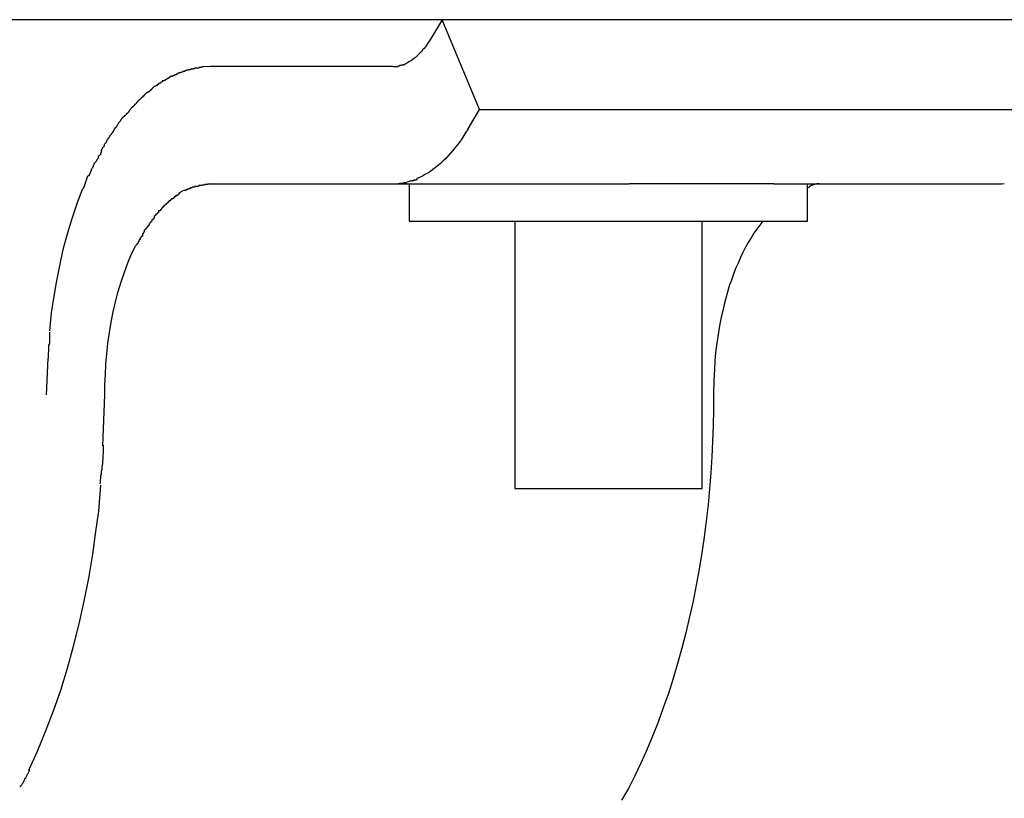
# Model space of a CAD drawing. Extents: x -32.5 to 32.5, y -9 to 9.
# Drawn here: x -9.5 to -9.1, y 2.2 to 2.6 of the extents above; entities that cross this region are included whole.
import ezdxf

# ---------------------------------------------------------------- set-up
doc = ezdxf.new("R2010")
doc.units = 0
doc.layers.get('0').update_dxf_attribs({"linetype": 'CONTINUOUS'})

msp = doc.modelspace()

# ---------------------------------------------------------------- linework, layer by layer
at = {"color": 0}
for points in [[(-8.1429, 2.5514), (-17.1446, 2.5514)], [(-9.3016, 2.5514), (-9.3065, 2.5431)], [(-9.2856, 2.5131), (-9.3016, 2.5514)], [(-9.3065, 2.5431), (-9.307, 2.5424), (-9.3075, 2.5417), (-9.3079, 2.541), (-9.3084, 2.5403), (-9.3088, 2.5397), (-9.3093, 2.5391), (-9.3099, 2.5385), (-9.3103, 2.5379), (-9.3109, 2.5373), (-9.3114, 2.5368), (-9.3119, 2.5363), (-9.3124, 2.5358), (-9.313, 2.5353), (-9.3135, 2.5349), (-9.3141, 2.5344), (-9.3146, 2.534), (-9.3152, 2.5337), (-9.3158, 2.5334), (-9.3163, 2.533), (-9.3169, 2.5327), (-9.3174, 2.5325)], [(-9.4107, 2.53), (-9.4107, 2.53), (-9.4107, 2.5297), (-9.411, 2.5297), (-9.4111, 2.5296), (-9.4114, 2.5296), (-9.4114, 2.5293), (-9.4117, 2.5293), (-9.412, 2.5293), (-9.4123, 2.5293), (-9.4123, 2.529), (-9.4126, 2.529), (-9.4129, 2.5289), (-9.4132, 2.5289), (-9.4132, 2.5287), (-9.4135, 2.5287), (-9.4138, 2.5287), (-9.4141, 2.5287)], [(-9.4107, 2.53), (-9.4107, 2.53), (-9.4107, 2.5297), (-9.411, 2.5297), (-9.4111, 2.5296), (-9.4114, 2.5296), (-9.4114, 2.5293), (-9.4117, 2.5293), (-9.412, 2.5293), (-9.4123, 2.5293), (-9.4123, 2.529), (-9.4126, 2.529), (-9.4129, 2.5289), (-9.4132, 2.5289), (-9.4132, 2.5287), (-9.4135, 2.5287), (-9.4138, 2.5287), (-9.4141, 2.5287)], [(-9.4072, 2.5307), (-9.4072, 2.5307), (-9.4072, 2.5304), (-9.4075, 2.5304), (-9.4077, 2.5304), (-9.408, 2.5304), (-9.408, 2.5303), (-9.4083, 2.5303), (-9.4086, 2.5303), (-9.4089, 2.5303), (-9.4089, 2.53), (-9.4092, 2.53), (-9.4094, 2.53), (-9.4097, 2.53), (-9.4097, 2.5299), (-9.41, 2.5299), (-9.4103, 2.5299), (-9.4106, 2.5299)], [(-9.4072, 2.5307), (-9.4072, 2.5307), (-9.4072, 2.5304), (-9.4075, 2.5304), (-9.4077, 2.5304), (-9.408, 2.5304), (-9.408, 2.5303), (-9.4083, 2.5303), (-9.4086, 2.5303), (-9.4089, 2.5303), (-9.4089, 2.53), (-9.4092, 2.53), (-9.4094, 2.53), (-9.4097, 2.53), (-9.4097, 2.5299), (-9.41, 2.5299), (-9.4103, 2.5299), (-9.4106, 2.5299)], [(-9.4038, 2.5313), (-9.4038, 2.5313), (-9.4038, 2.5311), (-9.4041, 2.5311), (-9.4042, 2.5311), (-9.4045, 2.5311), (-9.4045, 2.531), (-9.4048, 2.531), (-9.4051, 2.531), (-9.4054, 2.531), (-9.4054, 2.5307), (-9.4057, 2.5307), (-9.406, 2.5307), (-9.4063, 2.5307), (-9.4063, 2.5307), (-9.4066, 2.5307), (-9.4069, 2.5307), (-9.4072, 2.5307)], [(-9.4038, 2.5313), (-9.4038, 2.5313), (-9.4038, 2.5311), (-9.4041, 2.5311), (-9.4042, 2.5311), (-9.4045, 2.5311), (-9.4045, 2.531), (-9.4048, 2.531), (-9.4051, 2.531), (-9.4054, 2.531), (-9.4054, 2.5307), (-9.4057, 2.5307), (-9.406, 2.5307), (-9.4063, 2.5307), (-9.4063, 2.5307), (-9.4066, 2.5307), (-9.4069, 2.5307), (-9.4072, 2.5307)], [(-9.4005, 2.5315), (-9.4039, 2.5313)], [(-9.3226, 2.5315), (-9.4006, 2.5315)], [(-9.3226, 2.5314), (-9.3226, 2.5314), (-9.3223, 2.5314), (-9.3223, 2.5314), (-9.3221, 2.5314), (-9.3221, 2.5314), (-9.3218, 2.5314), (-9.3218, 2.5314), (-9.3218, 2.5314), (-9.3218, 2.5314), (-9.3215, 2.5314), (-9.3215, 2.5314), (-9.3215, 2.5314), (-9.3215, 2.5314), (-9.3213, 2.5314), (-9.3213, 2.5314), (-9.3213, 2.5314), (-9.3213, 2.5315)], [(-9.3226, 2.5314), (-9.3226, 2.5314), (-9.3223, 2.5314), (-9.3223, 2.5314), (-9.3221, 2.5314), (-9.3221, 2.5314), (-9.3218, 2.5314), (-9.3218, 2.5314), (-9.3218, 2.5314), (-9.3218, 2.5314), (-9.3215, 2.5314), (-9.3215, 2.5314), (-9.3215, 2.5314), (-9.3215, 2.5314), (-9.3213, 2.5314), (-9.3213, 2.5314), (-9.3213, 2.5314), (-9.3213, 2.5315)], [(-9.3212, 2.5315), (-9.3212, 2.5315), (-9.3209, 2.5315), (-9.3209, 2.5315), (-9.3209, 2.5315), (-9.3209, 2.5315), (-9.3206, 2.5315), (-9.3206, 2.5315), (-9.3206, 2.5315), (-9.3206, 2.5315), (-9.3203, 2.5315), (-9.3203, 2.5315), (-9.3203, 2.5315), (-9.3203, 2.5315), (-9.3203, 2.5315), (-9.3203, 2.5315), (-9.3203, 2.5315), (-9.3203, 2.5316)], [(-9.3212, 2.5315), (-9.3212, 2.5315), (-9.3209, 2.5315), (-9.3209, 2.5315), (-9.3209, 2.5315), (-9.3209, 2.5315), (-9.3206, 2.5315), (-9.3206, 2.5315), (-9.3206, 2.5315), (-9.3206, 2.5315), (-9.3203, 2.5315), (-9.3203, 2.5315), (-9.3203, 2.5315), (-9.3203, 2.5315), (-9.3203, 2.5315), (-9.3203, 2.5315), (-9.3203, 2.5315), (-9.3203, 2.5316)], [(-9.3203, 2.5317), (-9.3203, 2.5317), (-9.32, 2.5317), (-9.32, 2.5317), (-9.32, 2.5317), (-9.32, 2.5317), (-9.3199, 2.5317), (-9.3199, 2.5317), (-9.3199, 2.5317), (-9.3199, 2.5317), (-9.3197, 2.5317), (-9.3197, 2.5317), (-9.3197, 2.5317), (-9.3197, 2.5317), (-9.3197, 2.5317), (-9.3197, 2.5317), (-9.3197, 2.5317), (-9.3197, 2.5318)], [(-9.3203, 2.5317), (-9.3203, 2.5317), (-9.32, 2.5317), (-9.32, 2.5317), (-9.32, 2.5317), (-9.32, 2.5317), (-9.3199, 2.5317), (-9.3199, 2.5317), (-9.3199, 2.5317), (-9.3199, 2.5317), (-9.3197, 2.5317), (-9.3197, 2.5317), (-9.3197, 2.5317), (-9.3197, 2.5317), (-9.3197, 2.5317), (-9.3197, 2.5317), (-9.3197, 2.5317), (-9.3197, 2.5318)], [(-9.3186, 2.5321), (-9.3192, 2.5319), (-9.3197, 2.5318)], [(-9.3185, 2.5321), (-9.3185, 2.5321), (-9.3182, 2.5321), (-9.3182, 2.5321), (-9.3182, 2.5321), (-9.3182, 2.5321), (-9.3182, 2.5321), (-9.3182, 2.5321), (-9.3182, 2.5321), (-9.3182, 2.5321), (-9.318, 2.5321), (-9.318, 2.5321), (-9.318, 2.5321), (-9.318, 2.5321), (-9.318, 2.5321), (-9.318, 2.5321), (-9.318, 2.5321), (-9.318, 2.5323)], [(-9.3185, 2.5321), (-9.3185, 2.5321), (-9.3182, 2.5321), (-9.3182, 2.5321), (-9.3182, 2.5321), (-9.3182, 2.5321), (-9.3182, 2.5321), (-9.3182, 2.5321), (-9.3182, 2.5321), (-9.3182, 2.5321), (-9.318, 2.5321), (-9.318, 2.5321), (-9.318, 2.5321), (-9.318, 2.5321), (-9.318, 2.5321), (-9.318, 2.5321), (-9.318, 2.5321), (-9.318, 2.5323)], [(-9.318, 2.5323), (-9.318, 2.5323), (-9.3177, 2.5323), (-9.3177, 2.5323), (-9.3177, 2.5323), (-9.3177, 2.5323), (-9.3177, 2.5323), (-9.3177, 2.5323), (-9.3177, 2.5323), (-9.3177, 2.5323), (-9.3174, 2.5323), (-9.3174, 2.5323), (-9.3174, 2.5323), (-9.3174, 2.5323), (-9.3174, 2.5323), (-9.3174, 2.5323), (-9.3174, 2.5323), (-9.3174, 2.5326)], [(-9.318, 2.5323), (-9.318, 2.5323), (-9.3177, 2.5323), (-9.3177, 2.5323), (-9.3177, 2.5323), (-9.3177, 2.5323), (-9.3177, 2.5323), (-9.3177, 2.5323), (-9.3177, 2.5323), (-9.3177, 2.5323), (-9.3174, 2.5323), (-9.3174, 2.5323), (-9.3174, 2.5323), (-9.3174, 2.5323), (-9.3174, 2.5323), (-9.3174, 2.5323), (-9.3174, 2.5323), (-9.3174, 2.5326)], [(-9.4177, 2.5272), (-9.4177, 2.5272), (-9.4177, 2.5269), (-9.418, 2.5269), (-9.4181, 2.5266), (-9.4184, 2.5266), (-9.4184, 2.5263), (-9.4187, 2.5263), (-9.419, 2.5261), (-9.4193, 2.5261), (-9.4193, 2.5258), (-9.4196, 2.5258), (-9.4198, 2.5256), (-9.4201, 2.5256), (-9.4201, 2.5253), (-9.4204, 2.5253), (-9.4207, 2.5253), (-9.421, 2.5253)], [(-9.4177, 2.5272), (-9.4177, 2.5272), (-9.4177, 2.5269), (-9.418, 2.5269), (-9.4181, 2.5266), (-9.4184, 2.5266), (-9.4184, 2.5263), (-9.4187, 2.5263), (-9.419, 2.5261), (-9.4193, 2.5261), (-9.4193, 2.5258), (-9.4196, 2.5258), (-9.4198, 2.5256), (-9.4201, 2.5256), (-9.4201, 2.5253), (-9.4204, 2.5253), (-9.4207, 2.5253), (-9.421, 2.5253)], [(-9.4141, 2.5287), (-9.4141, 2.5287), (-9.4141, 2.5284), (-9.4144, 2.5284), (-9.4146, 2.5282), (-9.4149, 2.5282), (-9.4149, 2.5279), (-9.4152, 2.5279), (-9.4155, 2.5279), (-9.4158, 2.5279), (-9.4158, 2.5276), (-9.4161, 2.5276), (-9.4164, 2.5274), (-9.4167, 2.5274), (-9.4167, 2.5271), (-9.417, 2.5271), (-9.4173, 2.5271), (-9.4176, 2.5271)], [(-9.4141, 2.5287), (-9.4141, 2.5287), (-9.4141, 2.5284), (-9.4144, 2.5284), (-9.4146, 2.5282), (-9.4149, 2.5282), (-9.4149, 2.5279), (-9.4152, 2.5279), (-9.4155, 2.5279), (-9.4158, 2.5279), (-9.4158, 2.5276), (-9.4161, 2.5276), (-9.4164, 2.5274), (-9.4167, 2.5274), (-9.4167, 2.5271), (-9.417, 2.5271), (-9.4173, 2.5271), (-9.4176, 2.5271)], [(-9.4246, 2.523), (-9.4246, 2.523), (-9.4246, 2.5227), (-9.4249, 2.5225), (-9.425, 2.5222), (-9.4253, 2.5222), (-9.4253, 2.5219), (-9.4256, 2.5217), (-9.4259, 2.5214), (-9.4262, 2.5214), (-9.4262, 2.5211), (-9.4265, 2.5209), (-9.4268, 2.5206), (-9.4271, 2.5206), (-9.4272, 2.5203), (-9.4275, 2.5203), (-9.4277, 2.5201), (-9.428, 2.5201)], [(-9.4246, 2.523), (-9.4246, 2.523), (-9.4246, 2.5227), (-9.4249, 2.5225), (-9.425, 2.5222), (-9.4253, 2.5222), (-9.4253, 2.5219), (-9.4256, 2.5217), (-9.4259, 2.5214), (-9.4262, 2.5214), (-9.4262, 2.5211), (-9.4265, 2.5209), (-9.4268, 2.5206), (-9.4271, 2.5206), (-9.4272, 2.5203), (-9.4275, 2.5203), (-9.4277, 2.5201), (-9.428, 2.5201)], [(-9.4211, 2.5252), (-9.4211, 2.5252), (-9.4211, 2.5249), (-9.4214, 2.5249), (-9.4215, 2.5246), (-9.4218, 2.5246), (-9.4218, 2.5243), (-9.4221, 2.5243), (-9.4224, 2.524), (-9.4227, 2.524), (-9.4227, 2.5237), (-9.423, 2.5237), (-9.4233, 2.5234), (-9.4236, 2.5234), (-9.4237, 2.5231), (-9.424, 2.5231), (-9.4243, 2.5229), (-9.4246, 2.5229)], [(-9.4211, 2.5252), (-9.4211, 2.5252), (-9.4211, 2.5249), (-9.4214, 2.5249), (-9.4215, 2.5246), (-9.4218, 2.5246), (-9.4218, 2.5243), (-9.4221, 2.5243), (-9.4224, 2.524), (-9.4227, 2.524), (-9.4227, 2.5237), (-9.423, 2.5237), (-9.4233, 2.5234), (-9.4236, 2.5234), (-9.4237, 2.5231), (-9.424, 2.5231), (-9.4243, 2.5229), (-9.4246, 2.5229)], [(-9.4313, 2.517), (-9.4313, 2.517), (-9.4313, 2.5167), (-9.4316, 2.5165), (-9.4317, 2.5162), (-9.432, 2.5161), (-9.432, 2.5158), (-9.4323, 2.5155), (-9.4326, 2.5152), (-9.4329, 2.5152), (-9.4329, 2.5149), (-9.4332, 2.5146), (-9.4335, 2.5143), (-9.4338, 2.5142), (-9.4338, 2.5139), (-9.4341, 2.5138), (-9.4343, 2.5135), (-9.4346, 2.5135)], [(-9.4313, 2.517), (-9.4313, 2.517), (-9.4313, 2.5167), (-9.4316, 2.5165), (-9.4317, 2.5162), (-9.432, 2.5161), (-9.432, 2.5158), (-9.4323, 2.5155), (-9.4326, 2.5152), (-9.4329, 2.5152), (-9.4329, 2.5149), (-9.4332, 2.5146), (-9.4335, 2.5143), (-9.4338, 2.5142), (-9.4338, 2.5139), (-9.4341, 2.5138), (-9.4343, 2.5135), (-9.4346, 2.5135)], [(-9.4279, 2.5203), (-9.4279, 2.5203), (-9.4279, 2.52), (-9.4282, 2.5198), (-9.4283, 2.5195), (-9.4286, 2.5195), (-9.4286, 2.5192), (-9.4289, 2.519), (-9.4292, 2.5187), (-9.4295, 2.5187), (-9.4295, 2.5184), (-9.4298, 2.5181), (-9.43, 2.5178), (-9.4303, 2.5178), (-9.4303, 2.5175), (-9.4306, 2.5174), (-9.4309, 2.5171), (-9.4312, 2.5171)], [(-9.4279, 2.5203), (-9.4279, 2.5203), (-9.4279, 2.52), (-9.4282, 2.5198), (-9.4283, 2.5195), (-9.4286, 2.5195), (-9.4286, 2.5192), (-9.4289, 2.519), (-9.4292, 2.5187), (-9.4295, 2.5187), (-9.4295, 2.5184), (-9.4298, 2.5181), (-9.43, 2.5178), (-9.4303, 2.5178), (-9.4303, 2.5175), (-9.4306, 2.5174), (-9.4309, 2.5171), (-9.4312, 2.5171)], [(-9.4347, 2.5133), (-9.4347, 2.5133), (-9.4347, 2.513), (-9.435, 2.5127), (-9.4351, 2.5124), (-9.4354, 2.5123), (-9.4354, 2.512), (-9.4357, 2.5117), (-9.436, 2.5114), (-9.4363, 2.5114), (-9.4363, 2.5111), (-9.4366, 2.5108), (-9.4369, 2.5105), (-9.4372, 2.5104), (-9.4372, 2.5101), (-9.4375, 2.51), (-9.4378, 2.5097), (-9.4381, 2.5097)], [(-9.4347, 2.5133), (-9.4347, 2.5133), (-9.4347, 2.513), (-9.435, 2.5127), (-9.4351, 2.5124), (-9.4354, 2.5123), (-9.4354, 2.512), (-9.4357, 2.5117), (-9.436, 2.5114), (-9.4363, 2.5114), (-9.4363, 2.5111), (-9.4366, 2.5108), (-9.4369, 2.5105), (-9.4372, 2.5104), (-9.4372, 2.5101), (-9.4375, 2.51), (-9.4378, 2.5097), (-9.4381, 2.5097)], [(-9.2905, 2.5049), (-9.2856, 2.5131)], [(-9.2856, 2.5131), (-9.0257, 2.5131)], [(-9.4381, 2.5097), (-9.4381, 2.5097), (-9.4381, 2.5094), (-9.4384, 2.5091), (-9.4385, 2.5088), (-9.4388, 2.5086), (-9.4388, 2.5083), (-9.4391, 2.508), (-9.4394, 2.5077), (-9.4397, 2.5074), (-9.4397, 2.5071), (-9.44, 2.5068), (-9.4401, 2.5065), (-9.4404, 2.5062), (-9.4404, 2.5059), (-9.4407, 2.5056), (-9.4409, 2.5053), (-9.4412, 2.5052)], [(-9.4381, 2.5097), (-9.4381, 2.5097), (-9.4381, 2.5094), (-9.4384, 2.5091), (-9.4385, 2.5088), (-9.4388, 2.5086), (-9.4388, 2.5083), (-9.4391, 2.508), (-9.4394, 2.5077), (-9.4397, 2.5074), (-9.4397, 2.5071), (-9.44, 2.5068), (-9.4401, 2.5065), (-9.4404, 2.5062), (-9.4404, 2.5059), (-9.4407, 2.5056), (-9.4409, 2.5053), (-9.4412, 2.5052)], [(-9.4413, 2.5053), (-9.4413, 2.5053), (-9.4413, 2.505), (-9.4415, 2.5047), (-9.4415, 2.5044), (-9.4418, 2.5041), (-9.4418, 2.5038), (-9.4421, 2.5035), (-9.4424, 2.5032), (-9.4427, 2.5029), (-9.4427, 2.5026), (-9.443, 2.5023), (-9.4432, 2.502), (-9.4435, 2.5017), (-9.4435, 2.5014), (-9.4438, 2.5011), (-9.444, 2.5008), (-9.4443, 2.5007)], [(-9.4413, 2.5053), (-9.4413, 2.5053), (-9.4413, 2.505), (-9.4415, 2.5047), (-9.4415, 2.5044), (-9.4418, 2.5041), (-9.4418, 2.5038), (-9.4421, 2.5035), (-9.4424, 2.5032), (-9.4427, 2.5029), (-9.4427, 2.5026), (-9.443, 2.5023), (-9.4432, 2.502), (-9.4435, 2.5017), (-9.4435, 2.5014), (-9.4438, 2.5011), (-9.444, 2.5008), (-9.4443, 2.5007)], [(-9.2905, 2.5048), (-9.2914, 2.5034), (-9.2923, 2.502), (-9.2932, 2.5006), (-9.2942, 2.4992), (-9.2951, 2.4979), (-9.2961, 2.4967), (-9.2971, 2.4955), (-9.2981, 2.4943), (-9.2991, 2.4932), (-9.3002, 2.4921), (-9.3012, 2.4911), (-9.3023, 2.4901), (-9.3033, 2.4892), (-9.3044, 2.4883), (-9.3055, 2.4875), (-9.3066, 2.4867), (-9.3077, 2.486), (-9.3089, 2.4853), (-9.31, 2.4847), (-9.3112, 2.4841), (-9.3123, 2.4836)], [(-9.4442, 2.5008), (-9.4442, 2.5008), (-9.4442, 2.5004), (-9.4445, 2.5001), (-9.4446, 2.4998), (-9.4449, 2.4995), (-9.4449, 2.499), (-9.4452, 2.4987), (-9.4455, 2.4984), (-9.4458, 2.4981), (-9.4458, 2.4975), (-9.4461, 2.4972), (-9.4463, 2.4969), (-9.4466, 2.4966), (-9.4466, 2.4963), (-9.4469, 2.496), (-9.4469, 2.4957), (-9.4472, 2.4955)], [(-9.4442, 2.5008), (-9.4442, 2.5008), (-9.4442, 2.5004), (-9.4445, 2.5001), (-9.4446, 2.4998), (-9.4449, 2.4995), (-9.4449, 2.499), (-9.4452, 2.4987), (-9.4455, 2.4984), (-9.4458, 2.4981), (-9.4458, 2.4975), (-9.4461, 2.4972), (-9.4463, 2.4969), (-9.4466, 2.4966), (-9.4466, 2.4963), (-9.4469, 2.496), (-9.4469, 2.4957), (-9.4472, 2.4955)], [(-9.4469, 2.4957), (-9.4469, 2.4957), (-9.4469, 2.4953), (-9.4471, 2.495), (-9.4471, 2.4947), (-9.4474, 2.4944), (-9.4474, 2.4939), (-9.4477, 2.4936), (-9.448, 2.4933), (-9.4483, 2.493), (-9.4483, 2.4924), (-9.4486, 2.4921), (-9.4488, 2.4918), (-9.4491, 2.4915), (-9.4491, 2.4912), (-9.4494, 2.4909), (-9.4495, 2.4906), (-9.4498, 2.4904)], [(-9.4469, 2.4957), (-9.4469, 2.4957), (-9.4469, 2.4953), (-9.4471, 2.495), (-9.4471, 2.4947), (-9.4474, 2.4944), (-9.4474, 2.4939), (-9.4477, 2.4936), (-9.448, 2.4933), (-9.4483, 2.493), (-9.4483, 2.4924), (-9.4486, 2.4921), (-9.4488, 2.4918), (-9.4491, 2.4915), (-9.4491, 2.4912), (-9.4494, 2.4909), (-9.4495, 2.4906), (-9.4498, 2.4904)], [(-9.4501, 2.4905), (-9.4501, 2.4905), (-9.4501, 2.4901), (-9.4502, 2.4898), (-9.4502, 2.4895), (-9.4505, 2.4892), (-9.4505, 2.4886), (-9.4508, 2.4883), (-9.451, 2.4878), (-9.4513, 2.4875), (-9.4513, 2.4869), (-9.4516, 2.4866), (-9.4518, 2.486), (-9.4521, 2.4857), (-9.4521, 2.4853), (-9.4524, 2.485), (-9.4525, 2.4847), (-9.4528, 2.4846)], [(-9.4501, 2.4905), (-9.4501, 2.4905), (-9.4501, 2.4901), (-9.4502, 2.4898), (-9.4502, 2.4895), (-9.4505, 2.4892), (-9.4505, 2.4886), (-9.4508, 2.4883), (-9.451, 2.4878), (-9.4513, 2.4875), (-9.4513, 2.4869), (-9.4516, 2.4866), (-9.4518, 2.486), (-9.4521, 2.4857), (-9.4521, 2.4853), (-9.4524, 2.485), (-9.4525, 2.4847), (-9.4528, 2.4846)], [(-9.4528, 2.485), (-9.4528, 2.485), (-9.4528, 2.4846), (-9.453, 2.4843), (-9.453, 2.484), (-9.4533, 2.4837), (-9.4533, 2.4831), (-9.4536, 2.4828), (-9.4536, 2.4823), (-9.4539, 2.482), (-9.4539, 2.4814), (-9.4542, 2.4811), (-9.4542, 2.4806), (-9.4545, 2.4803), (-9.4545, 2.4799), (-9.4548, 2.4796), (-9.4549, 2.4793), (-9.4552, 2.4791)], [(-9.4528, 2.485), (-9.4528, 2.485), (-9.4528, 2.4846), (-9.453, 2.4843), (-9.453, 2.484), (-9.4533, 2.4837), (-9.4533, 2.4831), (-9.4536, 2.4828), (-9.4536, 2.4823), (-9.4539, 2.482), (-9.4539, 2.4814), (-9.4542, 2.4811), (-9.4542, 2.4806), (-9.4545, 2.4803), (-9.4545, 2.4799), (-9.4548, 2.4796), (-9.4549, 2.4793), (-9.4552, 2.4791)], [(-9.3134, 2.4831), (-9.3134, 2.4831), (-9.3131, 2.4831), (-9.3131, 2.4831), (-9.313, 2.4831), (-9.313, 2.4831), (-9.3127, 2.4831), (-9.3127, 2.4831), (-9.3127, 2.4831), (-9.3127, 2.4833), (-9.3124, 2.4833), (-9.3124, 2.4833), (-9.3124, 2.4833), (-9.3124, 2.4833), (-9.3122, 2.4833), (-9.3122, 2.4833), (-9.3122, 2.4833), (-9.3122, 2.4836)], [(-9.3134, 2.4831), (-9.3134, 2.4831), (-9.3131, 2.4831), (-9.3131, 2.4831), (-9.313, 2.4831), (-9.313, 2.4831), (-9.3127, 2.4831), (-9.3127, 2.4831), (-9.3127, 2.4831), (-9.3127, 2.4833), (-9.3124, 2.4833), (-9.3124, 2.4833), (-9.3124, 2.4833), (-9.3124, 2.4833), (-9.3122, 2.4833), (-9.3122, 2.4833), (-9.3122, 2.4833), (-9.3122, 2.4836)], [(-9.4093, 2.4796), (-9.4093, 2.4796), (-9.4093, 2.4793), (-9.4095, 2.4793), (-9.4095, 2.4793), (-9.4098, 2.4793), (-9.4098, 2.4791), (-9.4101, 2.4791), (-9.4101, 2.4791), (-9.4104, 2.4791), (-9.4104, 2.4788), (-9.4107, 2.4788), (-9.4107, 2.4788), (-9.411, 2.4788), (-9.411, 2.4786), (-9.4113, 2.4786), (-9.4114, 2.4786), (-9.4117, 2.4786)], [(-9.4093, 2.4796), (-9.4093, 2.4796), (-9.4093, 2.4793), (-9.4095, 2.4793), (-9.4095, 2.4793), (-9.4098, 2.4793), (-9.4098, 2.4791), (-9.4101, 2.4791), (-9.4101, 2.4791), (-9.4104, 2.4791), (-9.4104, 2.4788), (-9.4107, 2.4788), (-9.4107, 2.4788), (-9.411, 2.4788), (-9.411, 2.4786), (-9.4113, 2.4786), (-9.4114, 2.4786), (-9.4117, 2.4786)], [(-9.4055, 2.4806), (-9.4055, 2.4806), (-9.4055, 2.4803), (-9.4058, 2.4803), (-9.406, 2.4803), (-9.4063, 2.4803), (-9.4063, 2.4802), (-9.4066, 2.4802), (-9.4069, 2.4802), (-9.4072, 2.4802), (-9.4072, 2.4799), (-9.4075, 2.4799), (-9.4078, 2.4799), (-9.4081, 2.4799), (-9.4083, 2.4797), (-9.4086, 2.4797), (-9.4089, 2.4797), (-9.4092, 2.4797)], [(-9.4055, 2.4806), (-9.4055, 2.4806), (-9.4055, 2.4803), (-9.4058, 2.4803), (-9.406, 2.4803), (-9.4063, 2.4803), (-9.4063, 2.4802), (-9.4066, 2.4802), (-9.4069, 2.4802), (-9.4072, 2.4802), (-9.4072, 2.4799), (-9.4075, 2.4799), (-9.4078, 2.4799), (-9.4081, 2.4799), (-9.4083, 2.4797), (-9.4086, 2.4797), (-9.4089, 2.4797), (-9.4092, 2.4797)], [(-9.4004, 2.4815), (-9.4004, 2.4815), (-9.4006, 2.4813), (-9.4009, 2.4813), (-9.4012, 2.4813), (-9.4015, 2.4813), (-9.4018, 2.4811), (-9.4021, 2.4811), (-9.4024, 2.4811), (-9.4028, 2.4811), (-9.4031, 2.4808), (-9.4034, 2.4808), (-9.4037, 2.4808), (-9.404, 2.4808), (-9.4043, 2.4806), (-9.4046, 2.4806), (-9.4049, 2.4806), (-9.4054, 2.4806)], [(-9.4004, 2.4815), (-9.4004, 2.4815), (-9.4006, 2.4813), (-9.4009, 2.4813), (-9.4012, 2.4813), (-9.4015, 2.4813), (-9.4018, 2.4811), (-9.4021, 2.4811), (-9.4024, 2.4811), (-9.4028, 2.4811), (-9.4031, 2.4808), (-9.4034, 2.4808), (-9.4037, 2.4808), (-9.404, 2.4808), (-9.4043, 2.4806), (-9.4046, 2.4806), (-9.4049, 2.4806), (-9.4054, 2.4806)], [(-9.4006, 2.4814), (-9.3226, 2.4814)], [(-9.3226, 2.4814), (-9.3226, 2.4814), (-9.3223, 2.4814), (-9.3221, 2.4814), (-9.3218, 2.4814), (-9.3218, 2.4814), (-9.3215, 2.4814), (-9.3215, 2.4814), (-9.3212, 2.4814), (-9.3212, 2.4814), (-9.3209, 2.4814), (-9.3208, 2.4814), (-9.3205, 2.4814), (-9.3205, 2.4814), (-9.3202, 2.4814), (-9.3202, 2.4814), (-9.32, 2.4814), (-9.32, 2.4816)], [(-9.3226, 2.4814), (-9.3226, 2.4814), (-9.3223, 2.4814), (-9.3221, 2.4814), (-9.3218, 2.4814), (-9.3218, 2.4814), (-9.3215, 2.4814), (-9.3215, 2.4814), (-9.3212, 2.4814), (-9.3212, 2.4814), (-9.3209, 2.4814), (-9.3208, 2.4814), (-9.3205, 2.4814), (-9.3205, 2.4814), (-9.3202, 2.4814), (-9.3202, 2.4814), (-9.32, 2.4814), (-9.32, 2.4816)], [(-9.3226, 2.4814), (-9.2217, 2.4814)], [(-9.3199, 2.4816), (-9.3199, 2.4816), (-9.3196, 2.4816), (-9.3196, 2.4816), (-9.3193, 2.4816), (-9.3193, 2.4816), (-9.319, 2.4816), (-9.319, 2.4816), (-9.3188, 2.4816), (-9.3188, 2.4816), (-9.3185, 2.4816), (-9.3185, 2.4816), (-9.3183, 2.4816), (-9.3183, 2.4816), (-9.318, 2.4816), (-9.318, 2.4816), (-9.318, 2.4816), (-9.318, 2.4819)], [(-9.3199, 2.4816), (-9.3199, 2.4816), (-9.3196, 2.4816), (-9.3196, 2.4816), (-9.3193, 2.4816), (-9.3193, 2.4816), (-9.319, 2.4816), (-9.319, 2.4816), (-9.3188, 2.4816), (-9.3188, 2.4816), (-9.3185, 2.4816), (-9.3185, 2.4816), (-9.3183, 2.4816), (-9.3183, 2.4816), (-9.318, 2.4816), (-9.318, 2.4816), (-9.318, 2.4816), (-9.318, 2.4819)], [(-9.3179, 2.4819), (-9.3179, 2.4819), (-9.3176, 2.4819), (-9.3176, 2.4819), (-9.3175, 2.4819), (-9.3175, 2.4819), (-9.3172, 2.4819), (-9.3172, 2.4819), (-9.3172, 2.4819), (-9.3172, 2.4819), (-9.3169, 2.4819), (-9.3169, 2.4819), (-9.3169, 2.4819), (-9.3169, 2.4819), (-9.3167, 2.4819), (-9.3167, 2.4819), (-9.3167, 2.4819), (-9.3167, 2.4821)], [(-9.3179, 2.4819), (-9.3179, 2.4819), (-9.3176, 2.4819), (-9.3176, 2.4819), (-9.3175, 2.4819), (-9.3175, 2.4819), (-9.3172, 2.4819), (-9.3172, 2.4819), (-9.3172, 2.4819), (-9.3172, 2.4819), (-9.3169, 2.4819), (-9.3169, 2.4819), (-9.3169, 2.4819), (-9.3169, 2.4819), (-9.3167, 2.4819), (-9.3167, 2.4819), (-9.3167, 2.4819), (-9.3167, 2.4821)], [(-9.3146, 2.4828), (-9.3157, 2.4824), (-9.3167, 2.4821)], [(-9.3156, 2.4814), (-9.3156, 2.4654)], [(-9.3145, 2.4827), (-9.3145, 2.4827), (-9.3142, 2.4827), (-9.3142, 2.4827), (-9.3142, 2.4827), (-9.3142, 2.4827), (-9.3139, 2.4827), (-9.3139, 2.4827), (-9.3139, 2.4827), (-9.3139, 2.4829), (-9.3136, 2.4829), (-9.3136, 2.4829), (-9.3136, 2.4829), (-9.3136, 2.4829), (-9.3134, 2.4829), (-9.3134, 2.4829), (-9.3134, 2.4829), (-9.3134, 2.4832)], [(-9.3145, 2.4827), (-9.3145, 2.4827), (-9.3142, 2.4827), (-9.3142, 2.4827), (-9.3142, 2.4827), (-9.3142, 2.4827), (-9.3139, 2.4827), (-9.3139, 2.4827), (-9.3139, 2.4827), (-9.3139, 2.4829), (-9.3136, 2.4829), (-9.3136, 2.4829), (-9.3136, 2.4829), (-9.3136, 2.4829), (-9.3134, 2.4829), (-9.3134, 2.4829), (-9.3134, 2.4829), (-9.3134, 2.4832)], [(-9.16, 2.4814), (-9.2216, 2.4814)], [(-9.16, 2.4814), (-9.0628, 2.4814)], [(-9.1456, 2.4654), (-9.1456, 2.4814)], [(-9.1453, 2.4798), (-9.1456, 2.4796)], [(-9.1449, 2.48), (-9.1449, 2.48), (-9.1449, 2.4798), (-9.1449, 2.4798), (-9.1449, 2.4798), (-9.1449, 2.4798), (-9.1449, 2.4798), (-9.1449, 2.4798), (-9.1449, 2.4798), (-9.145, 2.4798), (-9.145, 2.4798), (-9.145, 2.4798), (-9.145, 2.4798), (-9.145, 2.4798), (-9.145, 2.4798), (-9.145, 2.4798), (-9.145, 2.4798), (-9.1452, 2.4798)], [(-9.1449, 2.48), (-9.1449, 2.48), (-9.1449, 2.4798), (-9.1449, 2.4798), (-9.1449, 2.4798), (-9.1449, 2.4798), (-9.1449, 2.4798), (-9.1449, 2.4798), (-9.1449, 2.4798), (-9.145, 2.4798), (-9.145, 2.4798), (-9.145, 2.4798), (-9.145, 2.4798), (-9.145, 2.4798), (-9.145, 2.4798), (-9.145, 2.4798), (-9.145, 2.4798), (-9.1452, 2.4798)], [(-9.1407, 2.4814), (-9.1409, 2.4814), (-9.1411, 2.4814), (-9.1412, 2.4814), (-9.1414, 2.4814), (-9.1416, 2.4814), (-9.1417, 2.4814), (-9.1418, 2.4813), (-9.142, 2.4813), (-9.1422, 2.4813), (-9.1424, 2.4812), (-9.1425, 2.4812), (-9.1427, 2.4811), (-9.1429, 2.4811), (-9.143, 2.481), (-9.1432, 2.481), (-9.1433, 2.4809), (-9.1435, 2.4808), (-9.1437, 2.4808), (-9.1438, 2.4807), (-9.144, 2.4806), (-9.1442, 2.4805), (-9.1443, 2.4805), (-9.1445, 2.4804), (-9.1446, 2.4803), (-9.1448, 2.4802), (-9.145, 2.48)], [(-9.0628, 2.4814), (-9.0617, 2.4815)], [(-9.4552, 2.4789), (-9.4575, 2.4728), (-9.4596, 2.4664), (-9.4616, 2.4599), (-9.4634, 2.4533), (-9.4649, 2.4464), (-9.4663, 2.4393), (-9.4674, 2.4326), (-9.4684, 2.4264), (-9.4692, 2.4187)], [(-9.4159, 2.4759), (-9.4159, 2.4759), (-9.4159, 2.4756), (-9.4161, 2.4756), (-9.4161, 2.4753), (-9.4164, 2.4753), (-9.4164, 2.475), (-9.4167, 2.475), (-9.4167, 2.475), (-9.417, 2.475), (-9.417, 2.4747), (-9.4173, 2.4747), (-9.4173, 2.4744), (-9.4176, 2.4744), (-9.4176, 2.4741), (-9.4179, 2.4741), (-9.4179, 2.4741), (-9.4182, 2.4741)], [(-9.4159, 2.4759), (-9.4159, 2.4759), (-9.4159, 2.4756), (-9.4161, 2.4756), (-9.4161, 2.4753), (-9.4164, 2.4753), (-9.4164, 2.475), (-9.4167, 2.475), (-9.4167, 2.475), (-9.417, 2.475), (-9.417, 2.4747), (-9.4173, 2.4747), (-9.4173, 2.4744), (-9.4176, 2.4744), (-9.4176, 2.4741), (-9.4179, 2.4741), (-9.4179, 2.4741), (-9.4182, 2.4741)], [(-9.4137, 2.4775), (-9.4137, 2.4775), (-9.4137, 2.4772), (-9.4139, 2.4772), (-9.4139, 2.4769), (-9.4142, 2.4769), (-9.4142, 2.4766), (-9.4145, 2.4766), (-9.4145, 2.4766), (-9.4148, 2.4766), (-9.4148, 2.4763), (-9.415, 2.4763), (-9.415, 2.4762), (-9.4153, 2.4762), (-9.4153, 2.4759), (-9.4156, 2.4759), (-9.4156, 2.4759), (-9.4159, 2.4759)], [(-9.4137, 2.4775), (-9.4137, 2.4775), (-9.4137, 2.4772), (-9.4139, 2.4772), (-9.4139, 2.4769), (-9.4142, 2.4769), (-9.4142, 2.4766), (-9.4145, 2.4766), (-9.4145, 2.4766), (-9.4148, 2.4766), (-9.4148, 2.4763), (-9.415, 2.4763), (-9.415, 2.4762), (-9.4153, 2.4762), (-9.4153, 2.4759), (-9.4156, 2.4759), (-9.4156, 2.4759), (-9.4159, 2.4759)], [(-9.4138, 2.4775), (-9.4118, 2.4787)], [(-9.4203, 2.4722), (-9.4203, 2.4722), (-9.4203, 2.4719), (-9.4204, 2.4719), (-9.4204, 2.4716), (-9.4207, 2.4716), (-9.4207, 2.4713), (-9.421, 2.4713), (-9.421, 2.471), (-9.4213, 2.471), (-9.4213, 2.4707), (-9.4216, 2.4705), (-9.4216, 2.4702), (-9.4219, 2.4702), (-9.4219, 2.4699), (-9.4222, 2.4699), (-9.4222, 2.4698), (-9.4225, 2.4698)], [(-9.4203, 2.4722), (-9.4203, 2.4722), (-9.4203, 2.4719), (-9.4204, 2.4719), (-9.4204, 2.4716), (-9.4207, 2.4716), (-9.4207, 2.4713), (-9.421, 2.4713), (-9.421, 2.471), (-9.4213, 2.471), (-9.4213, 2.4707), (-9.4216, 2.4705), (-9.4216, 2.4702), (-9.4219, 2.4702), (-9.4219, 2.4699), (-9.4222, 2.4699), (-9.4222, 2.4698), (-9.4225, 2.4698)], [(-9.4181, 2.4743), (-9.4181, 2.4743), (-9.4181, 2.474), (-9.4182, 2.474), (-9.4182, 2.4737), (-9.4185, 2.4737), (-9.4185, 2.4734), (-9.4188, 2.4734), (-9.4188, 2.4732), (-9.4191, 2.4732), (-9.4191, 2.4729), (-9.4194, 2.4729), (-9.4194, 2.4726), (-9.4197, 2.4726), (-9.4197, 2.4723), (-9.42, 2.4723), (-9.42, 2.4722), (-9.4203, 2.4722)], [(-9.4181, 2.4743), (-9.4181, 2.4743), (-9.4181, 2.474), (-9.4182, 2.474), (-9.4182, 2.4737), (-9.4185, 2.4737), (-9.4185, 2.4734), (-9.4188, 2.4734), (-9.4188, 2.4732), (-9.4191, 2.4732), (-9.4191, 2.4729), (-9.4194, 2.4729), (-9.4194, 2.4726), (-9.4197, 2.4726), (-9.4197, 2.4723), (-9.42, 2.4723), (-9.42, 2.4722), (-9.4203, 2.4722)], [(-9.4245, 2.4674), (-9.4245, 2.4674), (-9.4245, 2.4671), (-9.4245, 2.4669), (-9.4245, 2.4666), (-9.4248, 2.4666), (-9.4248, 2.4663), (-9.4251, 2.4663), (-9.4251, 2.466), (-9.4254, 2.466), (-9.4254, 2.4657), (-9.4256, 2.4655), (-9.4256, 2.4652), (-9.4259, 2.4652), (-9.4259, 2.4649), (-9.4262, 2.4649), (-9.4262, 2.4646), (-9.4265, 2.4646)], [(-9.4245, 2.4674), (-9.4245, 2.4674), (-9.4245, 2.4671), (-9.4245, 2.4669), (-9.4245, 2.4666), (-9.4248, 2.4666), (-9.4248, 2.4663), (-9.4251, 2.4663), (-9.4251, 2.466), (-9.4254, 2.466), (-9.4254, 2.4657), (-9.4256, 2.4655), (-9.4256, 2.4652), (-9.4259, 2.4652), (-9.4259, 2.4649), (-9.4262, 2.4649), (-9.4262, 2.4646), (-9.4265, 2.4646)], [(-9.4226, 2.47), (-9.4226, 2.47), (-9.4226, 2.4697), (-9.4226, 2.4695), (-9.4226, 2.4692), (-9.4229, 2.4692), (-9.4229, 2.4689), (-9.4232, 2.4689), (-9.4232, 2.4686), (-9.4235, 2.4686), (-9.4235, 2.4683), (-9.4237, 2.4683), (-9.4237, 2.468), (-9.424, 2.468), (-9.424, 2.4677), (-9.4243, 2.4677), (-9.4243, 2.4675), (-9.4246, 2.4675)], [(-9.4226, 2.47), (-9.4226, 2.47), (-9.4226, 2.4697), (-9.4226, 2.4695), (-9.4226, 2.4692), (-9.4229, 2.4692), (-9.4229, 2.4689), (-9.4232, 2.4689), (-9.4232, 2.4686), (-9.4235, 2.4686), (-9.4235, 2.4683), (-9.4237, 2.4683), (-9.4237, 2.468), (-9.424, 2.468), (-9.424, 2.4677), (-9.4243, 2.4677), (-9.4243, 2.4675), (-9.4246, 2.4675)], [(-9.4266, 2.4645), (-9.4266, 2.4645), (-9.4266, 2.4642), (-9.4266, 2.464), (-9.4266, 2.4637), (-9.4269, 2.4637), (-9.4269, 2.4634), (-9.4272, 2.4634), (-9.4272, 2.4631), (-9.4275, 2.4631), (-9.4275, 2.4628), (-9.4277, 2.4626), (-9.4277, 2.4623), (-9.428, 2.4623), (-9.428, 2.462), (-9.4283, 2.462), (-9.4283, 2.4617), (-9.4286, 2.4617)], [(-9.4266, 2.4645), (-9.4266, 2.4645), (-9.4266, 2.4642), (-9.4266, 2.464), (-9.4266, 2.4637), (-9.4269, 2.4637), (-9.4269, 2.4634), (-9.4272, 2.4634), (-9.4272, 2.4631), (-9.4275, 2.4631), (-9.4275, 2.4628), (-9.4277, 2.4626), (-9.4277, 2.4623), (-9.428, 2.4623), (-9.428, 2.462), (-9.4283, 2.462), (-9.4283, 2.4617), (-9.4286, 2.4617)], [(-9.3156, 2.4654), (-9.1456, 2.4654)], [(-9.2706, 2.4654), (-9.2706, 2.3514)], [(-9.1906, 2.3514), (-9.1906, 2.4654)], [(-9.1647, 2.4654), (-9.166, 2.4638), (-9.1672, 2.4621), (-9.1685, 2.4603), (-9.1697, 2.4584), (-9.1709, 2.4564), (-9.1721, 2.4543), (-9.1732, 2.4521), (-9.1743, 2.4499), (-9.1753, 2.4476), (-9.1763, 2.4453), (-9.1772, 2.4428), (-9.1781, 2.4403), (-9.179, 2.4378), (-9.1798, 2.4352), (-9.1805, 2.4326), (-9.1812, 2.4299), (-9.1818, 2.4272), (-9.1825, 2.4245), (-9.183, 2.4217), (-9.1835, 2.419), (-9.1839, 2.4162), (-9.1843, 2.4134), (-9.1847, 2.4105), (-9.185, 2.4078), (-9.1852, 2.4054), (-9.1854, 2.4023), (-9.1856, 2.3976), (-9.1857, 2.3914)], [(-9.4305, 2.4584), (-9.4305, 2.4584), (-9.4305, 2.4581), (-9.4305, 2.4579), (-9.4305, 2.4576), (-9.4308, 2.4576), (-9.4308, 2.4573), (-9.431, 2.457), (-9.431, 2.4567), (-9.4313, 2.4567), (-9.4313, 2.4564), (-9.4315, 2.4561), (-9.4315, 2.4558), (-9.4318, 2.4558), (-9.4318, 2.4555), (-9.432, 2.4554), (-9.432, 2.4552), (-9.4323, 2.4552)], [(-9.4305, 2.4584), (-9.4305, 2.4584), (-9.4305, 2.4581), (-9.4305, 2.4579), (-9.4305, 2.4576), (-9.4308, 2.4576), (-9.4308, 2.4573), (-9.431, 2.457), (-9.431, 2.4567), (-9.4313, 2.4567), (-9.4313, 2.4564), (-9.4315, 2.4561), (-9.4315, 2.4558), (-9.4318, 2.4558), (-9.4318, 2.4555), (-9.432, 2.4554), (-9.432, 2.4552), (-9.4323, 2.4552)], [(-9.4287, 2.4617), (-9.4287, 2.4617), (-9.4287, 2.4614), (-9.4287, 2.4612), (-9.4287, 2.4609), (-9.4289, 2.4609), (-9.4289, 2.4606), (-9.4291, 2.4603), (-9.4291, 2.46), (-9.4294, 2.46), (-9.4294, 2.4597), (-9.4295, 2.4594), (-9.4295, 2.4591), (-9.4298, 2.4591), (-9.4298, 2.4588), (-9.43, 2.4587), (-9.43, 2.4585), (-9.4303, 2.4585)], [(-9.4287, 2.4617), (-9.4287, 2.4617), (-9.4287, 2.4614), (-9.4287, 2.4612), (-9.4287, 2.4609), (-9.4289, 2.4609), (-9.4289, 2.4606), (-9.4291, 2.4603), (-9.4291, 2.46), (-9.4294, 2.46), (-9.4294, 2.4597), (-9.4295, 2.4594), (-9.4295, 2.4591), (-9.4298, 2.4591), (-9.4298, 2.4588), (-9.43, 2.4587), (-9.43, 2.4585), (-9.4303, 2.4585)], [(-9.4455, 2.3914), (-9.4455, 2.3957), (-9.4453, 2.4001), (-9.4451, 2.4044), (-9.4447, 2.4089), (-9.4442, 2.4134), (-9.4435, 2.4179), (-9.4428, 2.4224), (-9.4419, 2.4268), (-9.4409, 2.4311), (-9.4398, 2.4355), (-9.4385, 2.4396), (-9.4371, 2.4437), (-9.4357, 2.4477), (-9.4341, 2.4515), (-9.4323, 2.4551)], [(-9.4691, 2.4181), (-9.4691, 2.4181), (-9.4691, 2.4175), (-9.4691, 2.4169), (-9.4691, 2.4162), (-9.4692, 2.4156), (-9.4692, 2.4147), (-9.4692, 2.4141), (-9.4692, 2.4132), (-9.4695, 2.4126), (-9.4695, 2.4117), (-9.4695, 2.4108), (-9.4695, 2.4099), (-9.4697, 2.4093), (-9.4697, 2.4084), (-9.4697, 2.4078), (-9.4697, 2.4072), (-9.4699, 2.4066)], [(-9.4691, 2.4181), (-9.4691, 2.4181), (-9.4691, 2.4175), (-9.4691, 2.4169), (-9.4691, 2.4162), (-9.4692, 2.4156), (-9.4692, 2.4147), (-9.4692, 2.4141), (-9.4692, 2.4132), (-9.4695, 2.4126), (-9.4695, 2.4117), (-9.4695, 2.4108), (-9.4695, 2.4099), (-9.4697, 2.4093), (-9.4697, 2.4084), (-9.4697, 2.4078), (-9.4697, 2.4072), (-9.4699, 2.4066)], [(-9.4699, 2.4068), (-9.4705, 2.3914)], [(-9.4463, 2.3696), (-9.4455, 2.3914)], [(-9.1857, 2.3914), (-9.1858, 2.3849), (-9.1859, 2.3783), (-9.1862, 2.3716), (-9.1865, 2.3649), (-9.1869, 2.3581), (-9.1875, 2.3513), (-9.1881, 2.3444), (-9.1889, 2.3376), (-9.1898, 2.3307), (-9.1908, 2.3239), (-9.1919, 2.317), (-9.1931, 2.3102), (-9.1945, 2.3034), (-9.196, 2.2967), (-9.1975, 2.2899), (-9.1992, 2.2833), (-9.2011, 2.2768), (-9.203, 2.2703), (-9.205, 2.264), (-9.2072, 2.2578), (-9.2094, 2.2517), (-9.2118, 2.2457), (-9.2142, 2.2399), (-9.2168, 2.2343), (-9.2194, 2.2288), (-9.2221, 2.2235), (-9.225, 2.2184)], [(-9.4475, 2.3534), (-9.4475, 2.3534), (-9.4473, 2.354), (-9.4473, 2.3549), (-9.4472, 2.3558), (-9.4472, 2.3568), (-9.4469, 2.3577), (-9.4469, 2.3588), (-9.4467, 2.3598), (-9.4467, 2.361), (-9.4464, 2.3619), (-9.4464, 2.3631), (-9.4462, 2.3643), (-9.4462, 2.3655), (-9.4461, 2.3664), (-9.4461, 2.3676), (-9.4461, 2.3687), (-9.4461, 2.3699)], [(-9.4475, 2.3534), (-9.4475, 2.3534), (-9.4473, 2.354), (-9.4473, 2.3549), (-9.4472, 2.3558), (-9.4472, 2.3568), (-9.4469, 2.3577), (-9.4469, 2.3588), (-9.4467, 2.3598), (-9.4467, 2.361), (-9.4464, 2.3619), (-9.4464, 2.3631), (-9.4462, 2.3643), (-9.4462, 2.3655), (-9.4461, 2.3664), (-9.4461, 2.3676), (-9.4461, 2.3687), (-9.4461, 2.3699)], [(-9.478, 2.2313), (-9.4743, 2.2393), (-9.4708, 2.2477), (-9.4674, 2.2565), (-9.4643, 2.2654), (-9.4614, 2.2747), (-9.4589, 2.2841), (-9.4564, 2.2937), (-9.4543, 2.3033), (-9.4524, 2.3132), (-9.4507, 2.3234), (-9.4493, 2.333), (-9.4481, 2.3417), (-9.4472, 2.3528)], [(-9.2706, 2.3514), (-9.1906, 2.3514)], [(-9.4818, 2.2241), (-9.4818, 2.2241), (-9.4815, 2.2244), (-9.4812, 2.2247), (-9.4809, 2.225), (-9.4807, 2.2256), (-9.4804, 2.2259), (-9.4801, 2.2265), (-9.4798, 2.2271), (-9.4796, 2.2277), (-9.4793, 2.228), (-9.479, 2.2286), (-9.4787, 2.2292), (-9.4784, 2.2298), (-9.4781, 2.2301), (-9.4779, 2.2307), (-9.4776, 2.231), (-9.4776, 2.2315)], [(-9.4818, 2.2241), (-9.4818, 2.2241), (-9.4815, 2.2244), (-9.4812, 2.2247), (-9.4809, 2.225), (-9.4807, 2.2256), (-9.4804, 2.2259), (-9.4801, 2.2265), (-9.4798, 2.2271), (-9.4796, 2.2277), (-9.4793, 2.228), (-9.479, 2.2286), (-9.4787, 2.2292), (-9.4784, 2.2298), (-9.4781, 2.2301), (-9.4779, 2.2307), (-9.4776, 2.231), (-9.4776, 2.2315)]]:
    msp.add_lwpolyline(points, dxfattribs=at)

doc.saveas('drawing.dxf')
